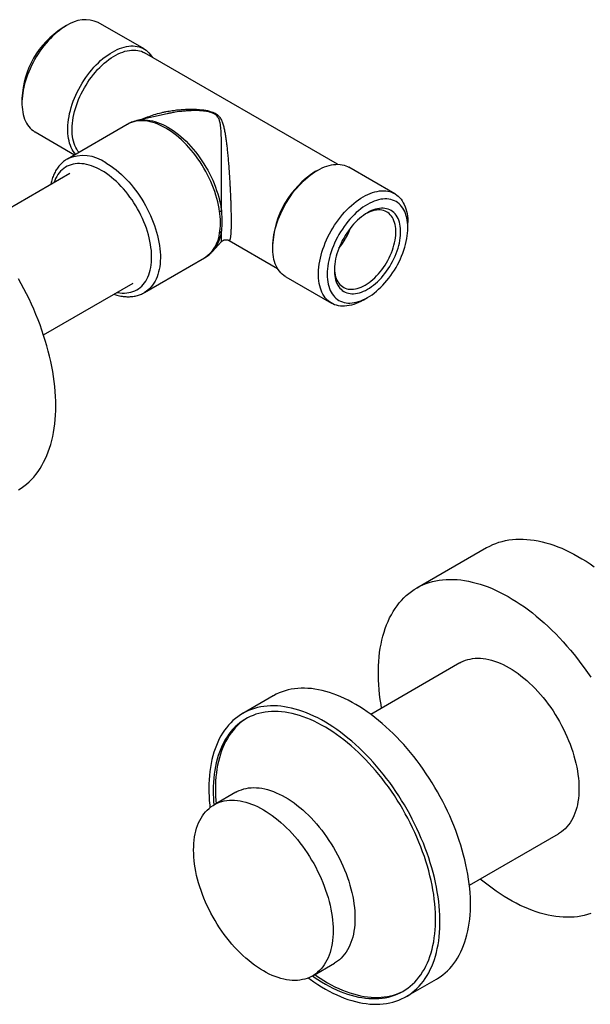
# Model space of a CAD drawing. Units: millimetres. Extents: x 40 to 800, y 51 to 1148.
# Drawn here: x 577 to 670, y 345 to 505 of the extents above; entities that cross this region are included whole.
import ezdxf

# ---------------------------------------------------------------- set-up
doc = ezdxf.new("R2010")
doc.units = ezdxf.units.MM
doc.header["$LTSCALE"] = 4

msp = doc.modelspace()

# ---------------------------------------------------------------- linework, layer by layer
at = {"color": 7, "linetype": 'Continuous', "lineweight": 25}
for p, q in [((597.329, 500.204), (589.904, 504.491)), ((584.779, 503.982), (584.072, 503.574)), ((628.732, 481.499), (597.433, 499.567)), ((577.532, 492.246), (577.532, 491.429)), ((601.07, 489.682), (596.19, 488.581)), ((594.62, 487.97), (584.894, 482.355)), ((579.655, 486.737), (586.07, 483.034)), ((584.894, 482.355), (584.903, 482.36)), ((625.437, 480.511), (625.084, 480.307)), ((637.988, 476.733), (630.563, 481.019)), ((585.312, 479.998), (570.773, 471.605)), ((640.111, 471.223), (640.111, 472.04)), ((608.434, 467.373), (609.907, 468.968)), ((611.123, 469.148), (618.982, 464.611)), ((618.191, 468.366), (618.191, 467.958)), ((597.393, 460.704), (607.119, 466.318)), ((620.314, 463.265), (627.738, 458.979)), ((581.022, 453.851), (595.561, 462.244)), ((632.864, 459.487), (633.571, 459.895)), ((652.866, 419.34), (641.552, 412.809)), ((648.552, 400.684), (634.097, 392.34)), ((618.285, 395.335), (613.335, 392.478)), ((612.221, 379.71), (608.685, 377.669)), ((650.096, 364.626), (664.55, 372.97)), ((624.684, 349.956), (628.219, 351.997)), ((639.833, 346.577), (644.783, 349.435))]:
    msp.add_line(p, q, dxfattribs=at)
at = {"color": 7, "linetype": 'Continuous', "lineweight": 25, "flags": 128}
for points in [[(584.78, 503.983), (584.394, 503.749), (584.009, 503.491), (583.627, 503.211), (583.248, 502.91), (582.873, 502.587), (582.503, 502.245), (582.14, 501.885), (581.785, 501.506), (581.438, 501.111), (581.1, 500.7), (580.773, 500.275), (580.457, 499.837), (580.154, 499.386), (579.863, 498.925), (579.587, 498.455), (579.325, 497.976), (579.079, 497.491), (578.849, 497), (578.635, 496.506), (578.44, 496.009), (578.262, 495.511), (578.102, 495.013), (577.962, 494.517), (577.84, 494.024), (577.739, 493.535), (577.657, 493.053), (577.596, 492.577), (577.555, 492.111), (577.534, 491.654), (577.534, 491.208), (577.555, 490.775), (577.596, 490.356), (577.657, 489.951), (577.739, 489.563), (577.84, 489.191), (577.962, 488.838), (578.102, 488.504), (578.262, 488.191), (578.44, 487.898), (578.635, 487.627), (578.849, 487.379), (579.079, 487.154), (579.325, 486.953), (579.587, 486.777), (579.655, 486.737)], [(586.238, 483.131), (586.06, 483.341), (585.864, 483.612), (585.686, 483.905), (585.527, 484.218), (585.386, 484.552), (585.265, 484.905), (585.164, 485.277), (585.082, 485.665), (585.021, 486.07), (584.98, 486.489), (584.959, 486.922), (584.959, 487.368), (584.98, 487.824), (585.021, 488.291), (585.082, 488.767), (585.164, 489.249), (585.265, 489.738), (585.386, 490.231), (585.527, 490.727), (585.686, 491.225), (585.864, 491.723), (586.06, 492.22), (586.273, 492.714), (586.504, 493.205), (586.75, 493.69), (587.012, 494.169), (587.288, 494.639), (587.578, 495.1), (587.882, 495.551), (588.198, 495.989), (588.525, 496.414), (588.862, 496.825), (589.209, 497.22), (589.565, 497.599), (589.928, 497.959), (590.297, 498.301), (590.672, 498.623), (591.051, 498.925), (591.434, 499.205), (591.819, 499.462), (592.204, 499.697), (592.59, 499.908), (592.975, 500.094), (593.357, 500.256), (593.736, 500.392), (594.111, 500.503), (594.481, 500.588), (594.844, 500.646), (595.199, 500.678), (595.546, 500.683), (595.884, 500.662), (596.211, 500.615), (596.527, 500.541), (596.83, 500.441), (597.121, 500.315), (597.397, 500.164), (597.659, 499.988), (597.905, 499.787), (598.135, 499.562), (598.349, 499.314), (598.544, 499.043), (598.66, 498.859)], [(586.78, 483.444), (586.619, 483.652), (586.437, 483.927), (586.272, 484.224), (586.127, 484.541), (586.001, 484.878), (585.894, 485.234), (585.808, 485.607), (585.741, 485.997), (585.695, 486.401), (585.669, 486.821), (585.664, 487.252), (585.68, 487.696), (585.716, 488.15), (585.772, 488.612), (585.849, 489.082), (585.945, 489.558), (586.062, 490.039), (586.197, 490.523), (586.352, 491.009), (586.525, 491.495), (586.717, 491.98), (586.925, 492.463), (587.151, 492.941), (587.393, 493.415), (587.65, 493.881), (587.921, 494.339), (588.207, 494.787), (588.506, 495.225), (588.816, 495.65), (589.138, 496.062), (589.47, 496.459), (589.811, 496.84), (590.161, 497.204), (590.517, 497.55), (590.88, 497.876), (591.248, 498.183), (591.619, 498.469), (591.994, 498.732), (592.37, 498.973), (592.746, 499.19), (593.122, 499.384), (593.497, 499.552), (593.868, 499.696), (594.236, 499.814), (594.599, 499.906), (594.955, 499.972), (595.305, 500.011), (595.646, 500.024), (595.978, 500.01), (596.3, 499.97), (596.61, 499.904), (596.909, 499.811), (597.194, 499.692), (597.433, 499.567)], [(620.314, 463.265), (620.246, 463.305), (619.984, 463.482), (619.738, 463.682), (619.507, 463.907), (619.294, 464.155), (619.098, 464.426), (618.92, 464.719), (618.761, 465.033), (618.62, 465.367), (618.499, 465.72), (618.398, 466.091), (618.316, 466.479), (618.255, 466.884), (618.214, 467.303), (618.193, 467.736), (618.193, 468.182), (618.214, 468.639), (618.255, 469.106), (618.316, 469.581), (618.398, 470.064), (618.499, 470.552), (618.62, 471.045), (618.761, 471.541), (618.92, 472.039), (619.098, 472.537), (619.294, 473.034), (619.507, 473.529), (619.738, 474.019), (619.984, 474.504), (620.246, 474.983), (620.522, 475.453), (620.812, 475.915), (621.116, 476.365), (621.432, 476.803), (621.759, 477.229), (622.096, 477.639), (622.443, 478.035), (622.799, 478.413), (623.162, 478.774), (623.531, 479.116), (623.906, 479.438), (624.285, 479.739), (624.668, 480.019), (625.053, 480.277), (625.438, 480.511), (625.824, 480.722), (626.209, 480.909), (626.591, 481.07), (626.97, 481.207), (627.345, 481.317), (627.715, 481.402), (628.078, 481.46), (628.433, 481.492), (628.78, 481.498), (629.118, 481.477), (629.445, 481.429), (629.761, 481.355), (630.064, 481.255), (630.355, 481.13), (630.563, 481.019)], [(632.863, 459.486), (632.477, 459.275), (632.093, 459.089), (631.71, 458.927), (631.331, 458.791), (630.956, 458.68), (630.587, 458.596), (630.224, 458.537), (629.868, 458.505), (629.521, 458.5), (629.184, 458.521), (628.856, 458.568), (628.541, 458.642), (628.237, 458.742), (627.947, 458.868), (627.67, 459.019), (627.408, 459.195), (627.162, 459.396), (626.932, 459.621), (626.719, 459.869), (626.523, 460.14), (626.345, 460.433), (626.185, 460.747), (626.045, 461.08), (625.924, 461.434), (625.822, 461.805), (625.741, 462.193), (625.679, 462.598), (625.638, 463.017), (625.618, 463.45), (625.618, 463.896), (625.638, 464.353), (625.679, 464.819), (625.741, 465.295), (625.822, 465.777), (625.924, 466.266), (626.045, 466.759), (626.185, 467.255), (626.345, 467.753), (626.523, 468.251), (626.719, 468.748), (626.932, 469.243), (627.162, 469.733), (627.408, 470.218), (627.67, 470.697), (627.947, 471.167), (628.237, 471.628), (628.541, 472.079), (628.856, 472.517), (629.184, 472.942), (629.521, 473.353), (629.868, 473.748), (630.224, 474.127), (630.587, 474.488), (630.956, 474.83), (631.331, 475.152), (631.71, 475.453), (632.093, 475.733), (632.477, 475.991), (632.863, 476.225), (633.249, 476.436), (633.633, 476.623), (634.016, 476.784), (634.395, 476.921), (634.77, 477.031), (635.139, 477.116), (635.502, 477.174), (635.858, 477.206), (636.205, 477.212), (636.542, 477.191), (636.87, 477.143), (637.185, 477.069), (637.489, 476.969), (637.779, 476.844), (638.056, 476.692), (638.317, 476.516), (638.564, 476.315), (638.794, 476.09), (639.007, 475.842), (639.203, 475.571), (639.381, 475.279), (639.541, 474.965), (639.681, 474.631), (639.802, 474.278), (639.904, 473.907), (639.985, 473.518), (640.047, 473.114), (640.088, 472.694), (640.108, 472.261), (640.111, 472.04)], [(633.57, 459.895), (633.937, 460.118), (634.302, 460.365), (634.666, 460.634), (635.026, 460.924), (635.381, 461.235), (635.73, 461.565), (636.073, 461.914), (636.408, 462.281), (636.734, 462.663), (637.05, 463.061), (637.355, 463.473), (637.648, 463.897), (637.928, 464.332), (638.195, 464.777), (638.447, 465.23), (638.684, 465.69), (638.904, 466.156), (639.108, 466.626), (639.295, 467.099), (639.463, 467.572), (639.613, 468.046), (639.744, 468.517), (639.855, 468.985), (639.947, 469.448), (640.018, 469.905), (640.07, 470.354), (640.101, 470.794), (640.111, 471.223), (640.101, 471.641), (640.07, 472.045), (640.018, 472.435), (639.947, 472.809), (639.855, 473.167), (639.744, 473.506), (639.613, 473.826), (639.463, 474.127), (639.295, 474.406), (639.108, 474.663), (638.904, 474.898), (638.684, 475.109), (638.447, 475.296), (638.195, 475.458), (637.928, 475.595), (637.648, 475.707), (637.355, 475.792), (637.05, 475.852), (636.734, 475.885), (636.408, 475.891), (636.073, 475.871), (635.73, 475.824), (635.381, 475.751), (635.026, 475.651), (634.666, 475.526), (634.302, 475.376), (633.937, 475.2), (633.57, 475.001), (633.203, 474.777), (632.838, 474.53), (632.474, 474.261), (632.115, 473.971), (631.759, 473.66), (631.41, 473.33), (631.067, 472.981), (630.732, 472.614), (630.406, 472.232), (630.09, 471.834), (629.785, 471.422), (629.492, 470.998), (629.212, 470.563), (628.945, 470.118), (628.693, 469.665), (628.456, 469.205), (628.236, 468.739), (628.032, 468.269), (627.845, 467.796), (627.677, 467.323), (627.527, 466.849), (627.396, 466.378), (627.285, 465.91), (627.193, 465.447), (627.122, 464.99), (627.07, 464.541), (627.04, 464.101), (627.029, 463.672), (627.04, 463.254), (627.07, 462.85), (627.122, 462.46), (627.193, 462.086), (627.285, 461.728), (627.396, 461.389), (627.527, 461.069), (627.677, 460.768), (627.845, 460.489), (628.032, 460.232), (628.236, 459.997), (628.456, 459.786), (628.693, 459.599), (628.945, 459.437), (629.212, 459.3), (629.492, 459.188), (629.785, 459.103), (630.09, 459.043), (630.406, 459.01), (630.732, 459.004), (631.067, 459.024), (631.41, 459.071), (631.759, 459.144), (632.115, 459.244), (632.474, 459.369), (632.838, 459.519), (633.203, 459.695), (633.57, 459.895)], [(633.57, 473.653), (633.239, 473.45), (632.91, 473.225), (632.583, 472.977), (632.259, 472.709), (631.941, 472.421), (631.629, 472.113), (631.324, 471.789), (631.028, 471.447), (630.741, 471.091), (630.465, 470.72), (630.201, 470.337), (629.95, 469.944), (629.712, 469.54), (629.489, 469.129), (629.282, 468.712), (629.09, 468.289), (628.916, 467.864), (628.759, 467.437), (628.621, 467.009), (628.502, 466.584), (628.401, 466.162), (628.32, 465.745), (628.26, 465.334), (628.219, 464.931), (628.199, 464.538), (628.199, 464.156), (628.219, 463.786), (628.26, 463.43), (628.32, 463.089), (628.401, 462.765), (628.502, 462.459), (628.621, 462.172), (628.759, 461.904), (628.916, 461.658), (629.09, 461.434), (629.282, 461.232), (629.489, 461.054), (629.712, 460.9), (629.95, 460.771), (630.201, 460.668), (630.465, 460.59), (630.741, 460.538), (631.028, 460.512), (631.324, 460.513), (631.629, 460.54), (631.941, 460.593), (632.259, 460.673), (632.583, 460.777), (632.91, 460.908), (633.239, 461.063), (633.57, 461.242), (633.901, 461.445), (634.23, 461.67), (634.558, 461.918), (634.881, 462.186), (635.199, 462.474), (635.511, 462.782), (635.816, 463.106), (636.113, 463.448), (636.399, 463.804), (636.675, 464.175), (636.939, 464.558), (637.191, 464.951), (637.428, 465.355), (637.651, 465.766), (637.859, 466.183), (638.05, 466.606), (638.224, 467.031), (638.381, 467.458), (638.519, 467.886), (638.639, 468.311), (638.739, 468.733), (638.82, 469.15), (638.881, 469.561), (638.921, 469.964), (638.942, 470.357), (638.942, 470.739), (638.921, 471.109), (638.881, 471.465), (638.82, 471.806), (638.739, 472.13), (638.639, 472.436), (638.519, 472.723), (638.381, 472.991), (638.224, 473.237), (638.05, 473.461), (637.859, 473.663), (637.651, 473.841), (637.428, 473.995), (637.191, 474.124), (636.939, 474.227), (636.675, 474.305), (636.399, 474.357), (636.113, 474.383), (635.816, 474.382), (635.511, 474.355), (635.199, 474.302), (634.881, 474.222), (634.558, 474.118), (634.23, 473.987), (633.901, 473.832), (633.57, 473.653)], [(628.2, 464.576), (628.219, 464.255), (628.26, 463.912), (628.321, 463.585), (628.402, 463.275), (628.503, 462.983), (628.623, 462.71), (628.761, 462.458), (628.918, 462.227), (629.093, 462.018), (629.284, 461.833), (629.491, 461.671), (629.713, 461.535), (629.95, 461.423), (630.2, 461.337), (630.462, 461.278), (630.735, 461.244), (631.018, 461.237), (631.31, 461.256), (631.61, 461.302), (631.917, 461.374), (632.228, 461.471), (632.544, 461.595), (632.862, 461.743), (633.181, 461.915), (633.501, 462.112), (633.819, 462.331), (634.134, 462.572), (634.446, 462.834), (634.752, 463.116), (635.052, 463.416), (635.344, 463.734), (635.627, 464.068), (635.901, 464.417), (636.163, 464.78), (636.413, 465.154), (636.649, 465.539), (636.872, 465.932), (637.079, 466.333), (637.27, 466.739), (637.444, 467.149), (637.601, 467.561), (637.74, 467.973), (637.86, 468.385), (637.96, 468.793), (638.041, 469.197), (638.102, 469.594), (638.143, 469.984), (638.164, 470.364), (638.164, 470.733), (638.143, 471.089), (638.102, 471.432), (638.041, 471.759), (637.96, 472.069), (637.86, 472.361), (637.74, 472.634), (637.601, 472.886), (637.444, 473.117), (637.27, 473.326), (637.079, 473.511), (636.872, 473.673), (636.649, 473.809), (636.413, 473.921), (636.163, 474.007), (635.901, 474.067), (635.627, 474.1), (635.344, 474.107), (635.052, 474.088), (634.752, 474.042), (634.446, 473.97), (634.134, 473.873), (633.819, 473.749), (633.501, 473.601), (633.371, 473.534)], [(583.012, 442.343), (583.002, 443.107), (582.971, 443.882), (582.921, 444.667), (582.85, 445.462), (582.758, 446.265), (582.647, 447.077), (582.516, 447.895), (582.365, 448.72), (582.194, 449.551), (582.004, 450.386), (581.794, 451.226), (581.565, 452.069), (581.318, 452.914), (581.051, 453.76), (580.766, 454.608), (580.463, 455.456), (580.143, 456.302), (579.804, 457.147), (579.448, 457.99), (579.076, 458.829), (578.686, 459.665), (578.281, 460.495), (577.86, 461.32), (577.423, 462.138), (576.972, 462.949)], [(576.972, 428.711), (577.423, 429), (577.86, 429.315), (578.281, 429.653), (578.686, 430.016), (579.076, 430.401), (579.448, 430.811), (579.804, 431.242), (580.143, 431.697), (580.463, 432.173), (580.766, 432.67), (581.051, 433.189), (581.318, 433.728), (581.565, 434.287), (581.794, 434.866), (582.004, 435.463), (582.194, 436.079), (582.365, 436.713), (582.516, 437.363), (582.647, 438.03), (582.758, 438.713), (582.85, 439.412), (582.921, 440.124), (582.971, 440.851), (583.002, 441.591), (583.012, 442.343)], [(652.866, 419.34), (652.923, 419.373), (653.396, 419.625), (653.883, 419.852), (654.383, 420.054), (654.897, 420.231), (655.423, 420.381), (655.96, 420.506), (656.509, 420.605), (657.069, 420.677), (657.639, 420.724), (658.22, 420.744), (658.809, 420.738), (659.407, 420.706), (660.013, 420.648), (660.627, 420.563), (661.247, 420.453), (661.874, 420.316), (662.507, 420.154), (663.144, 419.966), (663.787, 419.752), (664.433, 419.513), (665.082, 419.249), (665.734, 418.961), (666.389, 418.647), (667.044, 418.31), (667.701, 417.949), (668.357, 417.564), (669.013, 417.156), (669.668, 416.725), (670.321, 416.272)], [(635.862, 393.358), (635.766, 393.931), (635.644, 394.746), (635.543, 395.554), (635.462, 396.353), (635.401, 397.143), (635.361, 397.923), (635.34, 398.693), (635.34, 399.451), (635.361, 400.197), (635.401, 400.93), (635.462, 401.65), (635.543, 402.356), (635.644, 403.046), (635.766, 403.721), (635.907, 404.38), (636.068, 405.023), (636.248, 405.647), (636.448, 406.254), (636.668, 406.842), (636.906, 407.411), (637.163, 407.96), (637.439, 408.489), (637.733, 408.997), (638.045, 409.484), (638.374, 409.95), (638.722, 410.393), (639.086, 410.813), (639.467, 411.211), (639.864, 411.585), (640.277, 411.935), (640.706, 412.262), (641.15, 412.564), (641.609, 412.841), (642.082, 413.094), (642.569, 413.321), (643.07, 413.523), (643.583, 413.699), (644.109, 413.85), (644.646, 413.975), (645.196, 414.074), (645.755, 414.146), (646.326, 414.193), (646.906, 414.213), (647.495, 414.207), (648.093, 414.175), (648.699, 414.116), (649.313, 414.032), (649.933, 413.921), (650.56, 413.785), (651.193, 413.622), (651.831, 413.434), (652.473, 413.221), (653.119, 412.982), (653.769, 412.718), (654.421, 412.429), (655.075, 412.116), (655.731, 411.779), (656.387, 411.417), (657.043, 411.033), (657.7, 410.625), (658.354, 410.194), (659.008, 409.74), (659.659, 409.265), (660.307, 408.769), (660.951, 408.251), (661.591, 407.713), (662.226, 407.154), (662.856, 406.577), (663.48, 405.98), (664.097, 405.365), (664.707, 404.732), (665.309, 404.082), (665.903, 403.416), (666.488, 402.734), (667.063, 402.036), (667.628, 401.324), (668.182, 400.598), (668.726, 399.859), (669.258, 399.107), (669.777, 398.344)], [(648.552, 400.684), (648.723, 400.779), (649.076, 400.95), (649.444, 401.095), (649.824, 401.215), (650.216, 401.309), (650.619, 401.377), (651.033, 401.418), (651.458, 401.433), (651.891, 401.422), (652.333, 401.385), (652.782, 401.321), (653.238, 401.232), (653.7, 401.116), (654.167, 400.975), (654.639, 400.808), (655.114, 400.616), (655.592, 400.399), (656.071, 400.157), (656.551, 399.892), (657.031, 399.603), (657.511, 399.291), (657.988, 398.956), (658.463, 398.6), (658.935, 398.223), (659.402, 397.825), (659.864, 397.407), (660.32, 396.97), (660.769, 396.515), (661.211, 396.042), (661.645, 395.553), (662.069, 395.048), (662.483, 394.528), (662.886, 393.994), (663.279, 393.447), (663.659, 392.889), (664.026, 392.319), (664.379, 391.74), (664.719, 391.152), (665.044, 390.556), (665.354, 389.953), (665.647, 389.345), (665.925, 388.732), (666.185, 388.116), (666.428, 387.497), (666.653, 386.877), (666.86, 386.257), (667.049, 385.638), (667.219, 385.021), (667.369, 384.408), (667.5, 383.799), (667.611, 383.195), (667.702, 382.598), (667.773, 382.008), (667.824, 381.427), (667.855, 380.856), (667.865, 380.296)], [(644.783, 349.435), (644.946, 349.531), (645.369, 349.805), (645.777, 350.102), (646.17, 350.424), (646.547, 350.77), (646.908, 351.139), (647.252, 351.531), (647.579, 351.946), (647.888, 352.382), (648.18, 352.841), (648.454, 353.32), (648.71, 353.82), (648.947, 354.34), (649.165, 354.88), (649.364, 355.439), (649.544, 356.016), (649.705, 356.61), (649.845, 357.222), (649.966, 357.85), (650.067, 358.494), (650.148, 359.153), (650.209, 359.827), (650.249, 360.513), (650.269, 361.213), (650.269, 361.925), (650.249, 362.648), (650.209, 363.382), (650.148, 364.125), (650.067, 364.877), (649.966, 365.638), (649.845, 366.406), (649.705, 367.18), (649.544, 367.96), (649.364, 368.744), (649.165, 369.533), (648.947, 370.324), (648.71, 371.118), (648.454, 371.914), (648.18, 372.709), (647.888, 373.505), (647.579, 374.299), (647.252, 375.091), (646.908, 375.88), (646.547, 376.666), (646.17, 377.447), (645.777, 378.222), (645.369, 378.991), (644.946, 379.753), (644.508, 380.507), (644.057, 381.252), (643.592, 381.987), (643.113, 382.712), (642.622, 383.426), (642.12, 384.128), (641.605, 384.818), (641.08, 385.493), (640.545, 386.155), (639.999, 386.802), (639.445, 387.433), (638.882, 388.048), (638.311, 388.646), (637.733, 389.226), (637.148, 389.788), (636.557, 390.331), (635.96, 390.855), (635.359, 391.359), (634.754, 391.842), (634.145, 392.305), (633.533, 392.745), (632.919, 393.164), (632.304, 393.56), (631.688, 393.934), (631.071, 394.284), (630.455, 394.61), (629.841, 394.912), (629.228, 395.19), (628.618, 395.443), (628.01, 395.671), (627.407, 395.874), (626.808, 396.052), (626.214, 396.204), (625.626, 396.33), (625.044, 396.43), (624.47, 396.505), (623.903, 396.553), (623.344, 396.575), (622.794, 396.571), (622.254, 396.541), (621.723, 396.484), (621.203, 396.402), (620.695, 396.293), (620.198, 396.159), (619.713, 395.999), (619.241, 395.813), (618.783, 395.602), (618.338, 395.366), (618.285, 395.335)], [(623.968, 349.611), (624.278, 349.385), (624.891, 348.955), (625.506, 348.547), (626.122, 348.163), (626.738, 347.801), (627.354, 347.463), (627.97, 347.148), (628.583, 346.858), (629.195, 346.593), (629.804, 346.352), (630.409, 346.136), (631.011, 345.946), (631.607, 345.781), (632.198, 345.642), (632.783, 345.529), (633.361, 345.442), (633.932, 345.38), (634.495, 345.345), (635.05, 345.336), (635.595, 345.353), (636.13, 345.397), (636.656, 345.466), (637.17, 345.562), (637.673, 345.683), (638.163, 345.831), (638.642, 346.003), (639.107, 346.202), (639.559, 346.425), (639.996, 346.674), (640.419, 346.947), (640.828, 347.245), (641.22, 347.567), (641.597, 347.913), (641.958, 348.282), (642.302, 348.674), (642.629, 349.088), (642.939, 349.525), (643.231, 349.983), (643.505, 350.463), (643.76, 350.963), (643.997, 351.483), (644.215, 352.023), (644.415, 352.581), (644.594, 353.158), (644.755, 353.753), (644.895, 354.365), (645.016, 354.993), (645.117, 355.637), (645.198, 356.296), (645.259, 356.969), (645.299, 357.656), (645.32, 358.356), (645.32, 359.067), (645.299, 359.791), (645.259, 360.524), (645.198, 361.268), (645.117, 362.02), (645.016, 362.78), (644.895, 363.548), (644.755, 364.322), (644.594, 365.102), (644.415, 365.887), (644.215, 366.675), (643.997, 367.467), (643.76, 368.261), (643.505, 369.056), (643.231, 369.852), (642.939, 370.647), (642.629, 371.442), (642.302, 372.234), (641.958, 373.023), (641.597, 373.808), (641.22, 374.589), (640.828, 375.365), (640.419, 376.134), (639.996, 376.895), (639.559, 377.649), (639.107, 378.394), (638.642, 379.13), (638.163, 379.855), (637.673, 380.569), (637.17, 381.271), (636.656, 381.96), (636.13, 382.636), (635.595, 383.298), (635.05, 383.944), (634.495, 384.576), (633.932, 385.19), (633.361, 385.788), (632.783, 386.369), (632.198, 386.931), (631.607, 387.474), (631.011, 387.998), (630.409, 388.502), (629.804, 388.985), (629.195, 389.447), (628.583, 389.888), (627.97, 390.307), (627.354, 390.703), (626.738, 391.076), (626.122, 391.426), (625.506, 391.752), (624.891, 392.055), (624.278, 392.332), (623.668, 392.586), (623.061, 392.814), (622.457, 393.017), (621.858, 393.195), (621.264, 393.347), (620.676, 393.473), (620.095, 393.573), (619.52, 393.647), (618.953, 393.696), (618.394, 393.718), (617.844, 393.713), (617.304, 393.683), (616.773, 393.627), (616.254, 393.544), (615.745, 393.436), (615.248, 393.301), (614.764, 393.141), (614.292, 392.956), (613.833, 392.745), (613.388, 392.508), (612.958, 392.247), (612.542, 391.962), (612.142, 391.652), (611.757, 391.318), (611.388, 390.961), (611.036, 390.58), (610.7, 390.177), (610.382, 389.751), (610.081, 389.304), (609.798, 388.835), (609.533, 388.345), (609.287, 387.835), (609.059, 387.305), (608.85, 386.755), (608.661, 386.187), (608.491, 385.602), (608.34, 384.998), (608.209, 384.378), (608.098, 383.742), (608.008, 383.09), (607.937, 382.424), (607.886, 381.744), (607.856, 381.051), (607.846, 380.345), (607.846, 380.345)], [(624.654, 349.939), (624.92, 349.755), (625.524, 349.353), (626.13, 348.975), (626.735, 348.619), (627.341, 348.287), (627.946, 347.979), (628.549, 347.695), (629.15, 347.436), (629.748, 347.202), (630.343, 346.993), (630.933, 346.81), (631.518, 346.652), (632.098, 346.52), (632.672, 346.414), (633.239, 346.334), (633.798, 346.28), (634.349, 346.253), (634.891, 346.251), (635.424, 346.277), (635.947, 346.328), (636.459, 346.405), (636.961, 346.509), (637.45, 346.638), (637.927, 346.794), (638.392, 346.975), (638.843, 347.181), (639.28, 347.413), (639.703, 347.67), (640.111, 347.951), (640.504, 348.257), (640.881, 348.587), (641.242, 348.94), (641.587, 349.317), (641.914, 349.716), (642.225, 350.138), (642.517, 350.582), (642.792, 351.047), (643.048, 351.533), (643.286, 352.039), (643.505, 352.565), (643.704, 353.11), (643.885, 353.674), (644.046, 354.255), (644.187, 354.854), (644.308, 355.47), (644.409, 356.101), (644.491, 356.747), (644.552, 357.408), (644.592, 358.083), (644.613, 358.77), (644.613, 359.47), (644.592, 360.181), (644.552, 360.902), (644.491, 361.633), (644.409, 362.373), (644.308, 363.122), (644.187, 363.877), (644.046, 364.639), (643.885, 365.406), (643.704, 366.178), (643.505, 366.954), (643.286, 367.733), (643.048, 368.513), (642.792, 369.295), (642.517, 370.077), (642.225, 370.859), (641.914, 371.639), (641.587, 372.416), (641.242, 373.191), (640.881, 373.961), (640.504, 374.726), (640.111, 375.485), (639.703, 376.238), (639.28, 376.983), (638.843, 377.72), (638.392, 378.447), (637.927, 379.164), (637.45, 379.871), (636.961, 380.565), (636.459, 381.248), (635.947, 381.917), (635.424, 382.572), (634.891, 383.212), (634.349, 383.837), (633.798, 384.446), (633.239, 385.038), (632.672, 385.612), (632.098, 386.168), (631.518, 386.706), (630.933, 387.224), (630.343, 387.722), (629.748, 388.2), (629.15, 388.656), (628.549, 389.091), (627.946, 389.504), (627.341, 389.894), (626.735, 390.261), (626.13, 390.605), (625.524, 390.925), (624.92, 391.221), (624.318, 391.492), (623.718, 391.739), (623.122, 391.96), (622.529, 392.157), (621.941, 392.327), (621.359, 392.472), (620.782, 392.591), (620.212, 392.684), (619.649, 392.751), (619.093, 392.792), (618.547, 392.806), (618.009, 392.794), (617.481, 392.756), (616.963, 392.692), (616.456, 392.601), (615.961, 392.485), (615.477, 392.342), (615.007, 392.174), (614.549, 391.98), (614.104, 391.761), (613.674, 391.517), (613.259, 391.248), (612.858, 390.954), (612.473, 390.636), (612.104, 390.295), (611.751, 389.929), (611.415, 389.541), (611.096, 389.131), (610.795, 388.698), (610.511, 388.243), (610.246, 387.768), (609.999, 387.272), (609.77, 386.756), (609.561, 386.22), (609.371, 385.665), (609.2, 385.093), (609.049, 384.502), (608.918, 383.895), (608.807, 383.272), (608.715, 382.633), (608.644, 381.979), (608.593, 381.311), (608.563, 380.63), (608.553, 379.937), (608.553, 379.937)], [(614.013, 391.712), (613.612, 391.452), (613.212, 391.158), (612.827, 390.84), (612.457, 390.499), (612.105, 390.134), (611.769, 389.746), (611.45, 389.335), (611.148, 388.902), (610.865, 388.448), (610.599, 387.972), (610.352, 387.476), (610.124, 386.96), (609.914, 386.424), (609.724, 385.869), (609.554, 385.297), (609.403, 384.706), (609.271, 384.099), (609.16, 383.476), (609.069, 382.837), (608.998, 382.183), (608.947, 381.515), (608.916, 380.834), (608.906, 380.141)], [(612.221, 379.71), (612.392, 379.805), (612.745, 379.976), (613.112, 380.122), (613.492, 380.241), (613.885, 380.335), (614.288, 380.403), (614.702, 380.445), (615.126, 380.46), (615.56, 380.449), (616.002, 380.411), (616.451, 380.348), (616.907, 380.258), (617.369, 380.143), (617.836, 380.001), (618.308, 379.834), (618.783, 379.642), (619.26, 379.425), (619.74, 379.184), (620.22, 378.918), (620.7, 378.629), (621.179, 378.317), (621.657, 377.983), (622.132, 377.627), (622.603, 377.249), (623.071, 376.851), (623.533, 376.433), (623.989, 375.996), (624.438, 375.541), (624.88, 375.068), (625.313, 374.579), (625.738, 374.074), (626.152, 373.554), (626.555, 373.021), (626.947, 372.474), (627.327, 371.915), (627.695, 371.346), (628.048, 370.767), (628.388, 370.178), (628.713, 369.582), (629.022, 368.98), (629.316, 368.371), (629.593, 367.758), (629.854, 367.142), (630.097, 366.523), (630.322, 365.904), (630.529, 365.284), (630.718, 364.665), (630.887, 364.048), (631.038, 363.434), (631.169, 362.825), (631.28, 362.221), (631.371, 361.624), (631.442, 361.035), (631.493, 360.454), (631.523, 359.883), (631.534, 359.322)], [(667.865, 380.296), (667.855, 379.747), (667.824, 379.212), (667.773, 378.689), (667.702, 378.182), (667.611, 377.69), (667.5, 377.215), (667.369, 376.757), (667.219, 376.317), (667.049, 375.896), (666.86, 375.494), (666.653, 375.114), (666.428, 374.754), (666.185, 374.416), (665.925, 374.1), (665.647, 373.807), (665.354, 373.538), (665.044, 373.293), (664.719, 373.072), (664.55, 372.97)], [(627.998, 357.281), (627.988, 356.733), (627.957, 356.197), (627.906, 355.675), (627.835, 355.167), (627.744, 354.676), (627.633, 354.2), (627.502, 353.742), (627.352, 353.302), (627.182, 352.881), (626.994, 352.48), (626.787, 352.099), (626.561, 351.739), (626.318, 351.401), (626.058, 351.086), (625.781, 350.793), (625.487, 350.524), (625.177, 350.278), (624.852, 350.057), (624.513, 349.861), (624.159, 349.69), (623.792, 349.545), (623.412, 349.425), (623.02, 349.331), (622.616, 349.263), (622.202, 349.222), (621.778, 349.206), (621.345, 349.218), (620.903, 349.255), (620.453, 349.318), (619.997, 349.408), (619.535, 349.524), (619.068, 349.665), (618.596, 349.832), (618.121, 350.024), (617.644, 350.241), (617.165, 350.483), (616.684, 350.748), (616.204, 351.037), (615.725, 351.349), (615.247, 351.683), (614.772, 352.04), (614.301, 352.417), (613.834, 352.815), (613.371, 353.233), (612.915, 353.67), (612.466, 354.125), (612.024, 354.598), (611.591, 355.087), (611.167, 355.592), (610.753, 356.112), (610.349, 356.646), (609.957, 357.192), (609.577, 357.751), (609.21, 358.32), (608.856, 358.9), (608.516, 359.488), (608.191, 360.084), (607.882, 360.687), (607.588, 361.295), (607.311, 361.908), (607.05, 362.524), (606.807, 363.143), (606.582, 363.763), (606.375, 364.383), (606.187, 365.002), (606.017, 365.618), (605.867, 366.232), (605.736, 366.841), (605.625, 367.445), (605.533, 368.042), (605.462, 368.632), (605.411, 369.212), (605.381, 369.784), (605.371, 370.344), (605.381, 370.893), (605.411, 371.428), (605.462, 371.95), (605.533, 372.458), (605.625, 372.95), (605.736, 373.425), (605.867, 373.883), (606.017, 374.323), (606.187, 374.744), (606.375, 375.145), (606.582, 375.526), (606.807, 375.886), (607.05, 376.224), (607.311, 376.54), (607.588, 376.832), (607.882, 377.102), (608.191, 377.347), (608.516, 377.568), (608.856, 377.764), (609.21, 377.935), (609.577, 378.08), (609.957, 378.2), (610.349, 378.294), (610.753, 378.362), (611.167, 378.404), (611.591, 378.419), (612.024, 378.408), (612.466, 378.37), (612.915, 378.307), (613.371, 378.217), (613.834, 378.101), (614.301, 377.96), (614.772, 377.793), (615.247, 377.601), (615.725, 377.384), (616.204, 377.143), (616.684, 376.877), (617.165, 376.588), (617.644, 376.276), (618.121, 375.942), (618.596, 375.586), (619.068, 375.208), (619.535, 374.81), (619.997, 374.392), (620.453, 373.955), (620.903, 373.5), (621.345, 373.027), (621.778, 372.538), (622.202, 372.033), (622.616, 371.513), (623.02, 370.98), (623.412, 370.433), (623.792, 369.874), (624.159, 369.305), (624.513, 368.726), (624.852, 368.137), (625.177, 367.541), (625.487, 366.939), (625.781, 366.33), (626.058, 365.717), (626.318, 365.101), (626.561, 364.482), (626.787, 363.862), (626.994, 363.243), (627.182, 362.624), (627.352, 362.007), (627.502, 361.393), (627.633, 360.784), (627.744, 360.18), (627.835, 359.583), (627.906, 358.994), (627.957, 358.413), (627.988, 357.842), (627.998, 357.281)], [(669.777, 360.04), (669.258, 359.876), (668.726, 359.739), (668.182, 359.627), (667.628, 359.541), (667.063, 359.482), (666.488, 359.448), (665.903, 359.441), (665.309, 359.46), (664.707, 359.506), (664.097, 359.577), (663.48, 359.675), (662.856, 359.798), (662.226, 359.948), (661.591, 360.123), (660.951, 360.324), (660.307, 360.55), (659.659, 360.801), (659.008, 361.078), (658.354, 361.379), (657.7, 361.704), (657.043, 362.053), (656.387, 362.426), (655.731, 362.823), (655.075, 363.243), (654.421, 363.685), (653.769, 364.149), (653.119, 364.635), (652.473, 365.142), (651.861, 365.645)], [(631.534, 359.322), (631.523, 358.774), (631.493, 358.238), (631.442, 357.716), (631.371, 357.208), (631.28, 356.717), (631.169, 356.241), (631.038, 355.783), (630.887, 355.343), (630.718, 354.922), (630.529, 354.521), (630.322, 354.14), (630.097, 353.78), (629.854, 353.442), (629.593, 353.127), (629.316, 352.834), (629.022, 352.565), (628.713, 352.319), (628.388, 352.098), (628.219, 351.997)], [(625.008, 350.143), (625.274, 349.959), (625.878, 349.558), (626.483, 349.179), (627.089, 348.823), (627.695, 348.491), (628.299, 348.183), (628.903, 347.899), (629.504, 347.64), (630.102, 347.406), (630.696, 347.197), (631.287, 347.014), (631.872, 346.856), (632.452, 346.724), (633.025, 346.618), (633.592, 346.538), (634.151, 346.484), (634.702, 346.457), (635.245, 346.456), (635.778, 346.481), (636.301, 346.532), (636.813, 346.609), (637.314, 346.713), (637.804, 346.843), (638.281, 346.998), (638.745, 347.179), (639.196, 347.385), (639.508, 347.547)]]:
    msp.add_lwpolyline(points, dxfattribs=at)
at = {"color": 8, "linetype": 'Continuous', "lineweight": 25, "flags": 128}
for points in [[(609.586, 473.8), (609.505, 474.332), (609.404, 474.871), (609.283, 475.415), (609.142, 475.963), (608.981, 476.514), (608.802, 477.066), (608.604, 477.619), (608.387, 478.17), (608.154, 478.72), (607.903, 479.265), (607.635, 479.805), (607.352, 480.339), (607.053, 480.866), (606.74, 481.384), (606.414, 481.892), (606.074, 482.389), (605.722, 482.873), (605.359, 483.344), (604.985, 483.801), (604.601, 484.242), (604.209, 484.666), (603.809, 485.073), (603.402, 485.461), (602.989, 485.829), (602.571, 486.177), (602.149, 486.504), (601.724, 486.809), (601.297, 487.092), (600.869, 487.351), (600.441, 487.586), (600.014, 487.796), (599.589, 487.982), (599.167, 488.142), (598.749, 488.276), (598.336, 488.385), (597.929, 488.467), (597.529, 488.522), (597.137, 488.551), (596.753, 488.553), (596.38, 488.528), (596.016, 488.476), (595.664, 488.398), (595.324, 488.294), (594.998, 488.163), (594.685, 488.006), (594.62, 487.97)], [(596.19, 488.581), (596.382, 488.62), (596.744, 488.671), (597.116, 488.696), (597.498, 488.694), (597.888, 488.666), (598.286, 488.611), (598.692, 488.529), (599.103, 488.421), (599.518, 488.288), (599.938, 488.128), (600.361, 487.943), (600.786, 487.734), (601.212, 487.5), (601.638, 487.242), (602.063, 486.961), (602.486, 486.658), (602.906, 486.332), (603.322, 485.986), (603.733, 485.619), (604.138, 485.233), (604.536, 484.828), (604.926, 484.406), (605.308, 483.967), (605.68, 483.513), (606.042, 483.044), (606.392, 482.562), (606.73, 482.067), (607.055, 481.562), (607.367, 481.046), (607.664, 480.522), (607.946, 479.991), (608.212, 479.453), (608.462, 478.91), (608.694, 478.364), (608.91, 477.815), (609.107, 477.265), (609.285, 476.715), (609.445, 476.167), (609.585, 475.621), (609.706, 475.08), (609.807, 474.544), (609.887, 474.014)], [(590.437, 480.512), (590.028, 480.736), (589.62, 480.935), (589.215, 481.11), (588.813, 481.26), (588.414, 481.384), (588.021, 481.482), (587.634, 481.554), (587.254, 481.6), (586.882, 481.619), (586.519, 481.612), (586.166, 481.578), (585.824, 481.517), (585.493, 481.431), (585.175, 481.318), (584.87, 481.18), (584.579, 481.016), (584.303, 480.828), (584.043, 480.614), (583.798, 480.377), (583.571, 480.116), (583.36, 479.833), (583.168, 479.528), (582.994, 479.201), (582.839, 478.854), (582.705, 478.493)], [(592.954, 460.739), (593.046, 460.721), (593.43, 460.662), (593.806, 460.63), (594.174, 460.624), (594.532, 460.645), (594.88, 460.692), (595.216, 460.765), (595.541, 460.865), (595.852, 460.99), (596.15, 461.141), (596.434, 461.318), (596.702, 461.519), (596.955, 461.744), (597.191, 461.993), (597.41, 462.265), (597.611, 462.56), (597.794, 462.876), (597.959, 463.213), (598.105, 463.569), (598.231, 463.945), (598.338, 464.339), (598.424, 464.751), (598.491, 465.178), (598.537, 465.62), (598.563, 466.076), (598.568, 466.545), (598.552, 467.026), (598.516, 467.517), (598.46, 468.017), (598.383, 468.525), (598.287, 469.039), (598.17, 469.558), (598.034, 470.082), (597.879, 470.608), (597.705, 471.136), (597.513, 471.663), (597.302, 472.189), (597.075, 472.713), (596.83, 473.232), (596.57, 473.746), (596.294, 474.254), (596.003, 474.753), (595.698, 475.243), (595.38, 475.723), (595.049, 476.192), (594.707, 476.647), (594.354, 477.089), (593.991, 477.515), (593.619, 477.925), (593.239, 478.318), (592.852, 478.693), (592.459, 479.049), (592.061, 479.385), (591.658, 479.7), (591.253, 479.993), (590.845, 480.264), (590.437, 480.512)], [(591.144, 481.736), (591.567, 481.48), (591.99, 481.201), (592.411, 480.899), (592.829, 480.576), (593.243, 480.232), (593.652, 479.868), (594.056, 479.485), (594.453, 479.084), (594.842, 478.665), (595.222, 478.23), (595.594, 477.779), (595.955, 477.315), (596.305, 476.836), (596.643, 476.346), (596.968, 475.844), (597.28, 475.333), (597.578, 474.813), (597.861, 474.285), (598.129, 473.751), (598.381, 473.212), (598.616, 472.669), (598.833, 472.123), (599.034, 471.576), (599.215, 471.029), (599.379, 470.483), (599.523, 469.939), (599.649, 469.399), (599.754, 468.864), (599.84, 468.335), (599.906, 467.814), (599.951, 467.301), (599.977, 466.797), (599.982, 466.305), (599.967, 465.825), (599.931, 465.357), (599.875, 464.904), (599.8, 464.466), (599.704, 464.045), (599.588, 463.64), (599.453, 463.254), (599.3, 462.887), (599.127, 462.54), (598.936, 462.213), (598.727, 461.908), (598.5, 461.625), (598.257, 461.365), (597.997, 461.128), (597.722, 460.915), (597.431, 460.726), (597.389, 460.702)]]:
    msp.add_lwpolyline(points, dxfattribs=at)
at = {"color": 7, "linetype": 'Continuous', "lineweight": 25}
for centre, radius, start, end in [((587.788, 499.732), 5.208, 66.02663, 125.28383), ((591.733, 491.6), 14.215, 122.60548, 177.39452), ((633.101, 467.718), 14.924, 122.49241, 177.51297), ((608.688, 475.384), 1.82, 299.55108, 311.20363), ((619.626, 475.498), 12.008, 320.83734, 339.16804), ((608.892, 471.645), 1.405, 299.61209, 315.11868), ((635.696, 380.411), 27.851, 180.13529, 186.57338), ((634.705, 379.974), 26.153, 180.0816, 185.09262), ((635.059, 380.178), 26.153, 180.0816, 185.09238)]:
    msp.add_arc(centre, radius, start, end, dxfattribs=at)
at = {"color": 8, "linetype": 'Continuous', "lineweight": 25}
for centre, radius, start, end in [((587.482, 476.635), 6.279, 54.33102, 114.25474), ((604.074, 470.943), 5.536, 303.36017, 354.61743), ((603.787, 471.394), 6.145, 319.12125, 353.07348)]:
    msp.add_arc(centre, radius, start, end, dxfattribs=at)
for points, knots in [([(596.876, 488.736), (596.948, 488.773), (597.35, 488.98), (598.146, 489.286), (599.25, 489.653), (600.194, 489.895), (600.763, 490.011), (600.942, 490.047)], [0, 0, 0, 0, 0.0586886, 0.3259467, 0.6001695, 0.8744327, 1, 1, 1, 1]), ([(600.942, 490.047), (601.258, 490.104), (601.892, 490.219), (602.857, 490.336), (603.835, 490.412), (604.827, 490.444), (605.826, 490.423), (606.705, 490.349), (607.461, 490.235), (608.024, 490.105), (608.496, 489.946), (608.868, 489.772), (609.187, 489.563), (609.444, 489.327), (609.649, 489.071), (609.814, 488.799), (609.95, 488.515), (610.105, 488.111), (610.262, 487.576), (610.41, 486.892), (610.534, 486.166), (610.647, 485.398), (610.748, 484.587), (610.843, 483.715), (610.934, 482.78), (611.021, 481.771), (611.103, 480.714), (611.171, 479.724), (611.227, 478.826), (611.272, 478.025), (611.314, 477.205), (611.349, 476.438), (611.377, 475.736), (611.4, 475.096), (611.419, 474.459), (611.434, 473.838), (611.444, 473.245), (611.45, 472.677), (611.451, 472.135), (611.448, 471.649), (611.441, 471.225), (611.43, 470.854), (611.416, 470.518), (611.399, 470.215), (611.378, 469.95), (611.353, 469.722), (611.326, 469.532), (611.291, 469.354), (611.245, 469.211), (611.188, 469.14), (611.147, 469.123), (611.124, 469.148), (611.124, 469.148)], [0, 0, 0, 0, 0.0258427, 0.0517019, 0.0775469, 0.103974, 0.1304143, 0.1568141, 0.1742746, 0.1919055, 0.2041934, 0.216738, 0.2290716, 0.2417235, 0.2543816, 0.2670518, 0.2800136, 0.2929787, 0.3200258, 0.3471014, 0.3741619, 0.4018766, 0.4296092, 0.4573196, 0.487382, 0.5174406, 0.548169, 0.5788894, 0.6000661, 0.6212397, 0.6429244, 0.6646039, 0.6812077, 0.6978091, 0.7148877, 0.7319636, 0.7484243, 0.7648835, 0.7820141, 0.7991449, 0.8139495, 0.8287553, 0.8439918, 0.85923, 0.8750284, 0.8908288, 0.9069609, 0.9230946, 0.9483243, 0.9735608, 0.9994886, 1, 1, 1, 1]), ([(609.887, 474.014), (609.888, 474.201), (609.888, 474.576), (609.89, 475.156), (609.891, 475.748), (609.892, 476.421), (609.894, 477.171), (609.897, 477.995), (609.899, 478.817), (609.902, 479.729), (609.904, 480.719), (609.905, 481.776), (609.905, 482.801), (609.902, 483.674), (609.896, 484.402), (609.888, 485), (609.877, 485.579), (609.86, 486.143), (609.835, 486.691), (609.799, 487.221), (609.747, 487.732), (609.679, 488.155), (609.596, 488.498), (609.507, 488.768), (609.386, 489.032), (609.248, 489.24), (609.109, 489.394), (608.993, 489.5), (608.858, 489.601), (608.681, 489.709), (608.454, 489.817), (608.203, 489.905), (607.94, 489.979), (607.672, 490.038), (607.262, 490.108), (606.708, 490.17), (606.01, 490.205), (605.279, 490.206), (604.545, 490.178), (603.559, 490.102), (602.601, 489.982), (601.897, 489.85), (601.68, 489.809)], [0, 0, 0, 0, 0.02183437, 0.04380689, 0.06617434, 0.08866135, 0.11937054, 0.15031259, 0.18188465, 0.21363397, 0.25692417, 0.30052889, 0.34497059, 0.38964485, 0.41850678, 0.44741773, 0.47646799, 0.50556156, 0.53513959, 0.5647609, 0.59452255, 0.62434637, 0.64173625, 0.65916619, 0.6768248, 0.69466162, 0.70273282, 0.71085631, 0.71918199, 0.72759503, 0.73968651, 0.75202846, 0.76039667, 0.77225533, 0.78418594, 0.80835297, 0.83576145, 0.8632597, 0.89092655, 0.91863263, 0.97494476, 1, 1, 1, 1]), ([(609.902, 468.972), (609.902, 468.97), (609.901, 468.962), (609.898, 469.034), (609.896, 469.174), (609.894, 469.356), (609.892, 469.547), (609.891, 469.78), (609.889, 470.046), (609.888, 470.336), (609.888, 470.547), (609.887, 470.653)], [0, 0, 0, 0, 0.0774799, 0.2427538, 0.4093342, 0.5110129, 0.613123, 0.7167335, 0.8209382, 0.9102319, 1, 1, 1, 1])]:
    msp.add_open_spline(points, degree=3, knots=knots, dxfattribs=at)
at = {"color": 7, "linetype": 'Continuous', "lineweight": 25}
for points, knots in [([(596.199, 488.58), (596.149, 488.569), (595.972, 488.533), (595.676, 488.443), (595.315, 488.314), (594.968, 488.157), (594.735, 488.041), (594.622, 487.97), (594.616, 487.967)], [0, 0, 0, 0, 0.0897166, 0.316839, 0.5418786, 0.7652792, 0.9875253, 1, 1, 1, 1]), ([(601.68, 489.809), (601.652, 489.804), (601.447, 489.767), (601.245, 489.72), (601.07, 489.68)], [0, 0, 0, 0, 0.1371326, 1, 1, 1, 1]), ([(584.905, 482.36), (584.894, 482.354), (584.779, 482.293), (584.572, 482.155), (584.286, 481.946), (584.017, 481.713), (583.762, 481.46), (583.522, 481.187), (583.298, 480.893), (583.091, 480.58), (582.9, 480.248), (582.727, 479.897), (582.571, 479.527), (582.434, 479.141), (582.316, 478.737), (582.237, 478.423), (582.204, 478.24), (582.197, 478.2)], [0, 0, 0, 0, 0.0076453, 0.0803899, 0.1531131, 0.2259382, 0.2990014, 0.3724244, 0.4463075, 0.5207246, 0.5957194, 0.6713044, 0.7474624, 0.8241508, 0.9013072, 0.9788576, 1, 1, 1, 1]), ([(609.586, 470.423), (609.606, 470.55), (609.665, 470.933), (609.734, 471.485), (609.756, 472.046), (609.737, 472.616), (609.667, 473.191), (609.607, 473.647), (609.586, 473.8)], [0, 0, 0, 0, 0.1227131, 0.3692355, 0.4942157, 0.6191938, 0.8726622, 1, 1, 1, 1]), ([(609.887, 474.014), (609.894, 473.86), (609.907, 473.551), (609.924, 473.101), (609.937, 472.663), (609.943, 472.233), (609.939, 471.812), (609.926, 471.403), (609.908, 471.012), (609.894, 470.773), (609.887, 470.653)], [0, 0, 0, 0, 0.1203688, 0.2412262, 0.3634724, 0.4861414, 0.6133577, 0.7410267, 0.8702188, 1, 1, 1, 1]), ([(609.908, 468.967), (609.915, 468.975), (609.948, 469.013), (610.026, 469.079), (610.143, 469.157), (610.276, 469.219), (610.425, 469.263), (610.584, 469.283), (610.745, 469.277), (610.894, 469.247), (611.021, 469.203), (611.092, 469.163), (611.122, 469.146)], [0, 0, 0, 0, 0.0265357, 0.1307561, 0.2385943, 0.3485213, 0.4595239, 0.5827934, 0.7005248, 0.8128709, 0.9206154, 1, 1, 1, 1]), ([(607.122, 466.321), (607.224, 466.382), (607.433, 466.508), (607.733, 466.725), (608.024, 466.967), (608.26, 467.186), (608.391, 467.331), (608.438, 467.382)], [0, 0, 0, 0, 0.21008, 0.4324861, 0.6551176, 0.8784895, 1, 1, 1, 1]), ([(592.447, 460.446), (592.542, 460.414), (592.777, 460.334), (593.148, 460.234), (593.56, 460.144), (593.968, 460.08), (594.369, 460.041), (594.764, 460.027), (595.151, 460.039), (595.528, 460.075), (595.895, 460.136), (596.252, 460.222), (596.597, 460.331), (596.929, 460.464), (597.192, 460.589), (597.34, 460.676), (597.387, 460.704)], [0, 0, 0, 0, 0.05387636, 0.13248173, 0.21082495, 0.2888206, 0.36638261, 0.44343183, 0.51990459, 0.5957608, 0.67099034, 0.74561658, 0.81969646, 0.89331761, 0.96659291, 1, 1, 1, 1])]:
    msp.add_open_spline(points, degree=3, knots=knots, dxfattribs=at)

doc.saveas('drawing.dxf')
